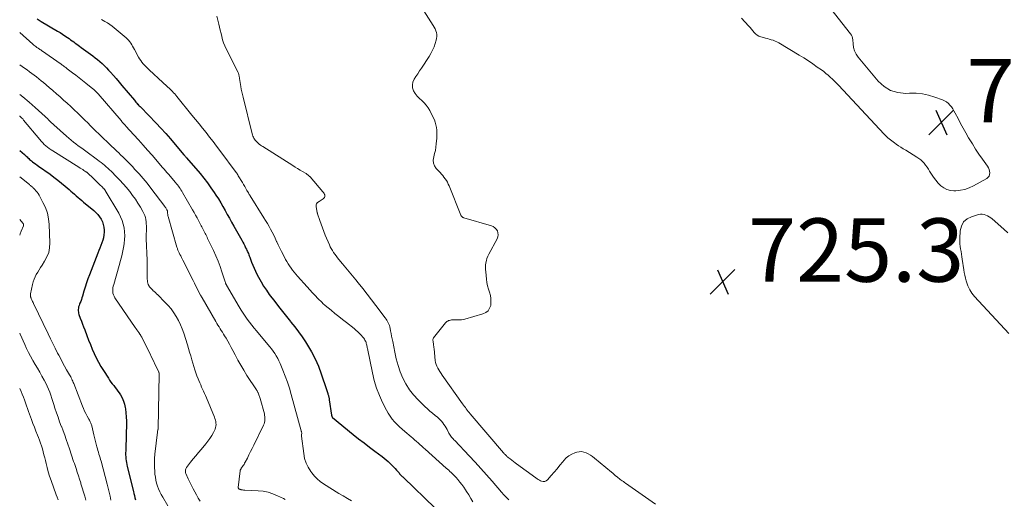
# Model space of a CAD drawing. Units: feet. Extents: x 2060000 to 2064306, y 555000 to 560004.
# Drawn here: x 2060000 to 2060310, y 557121 to 557272 of the extents above; entities that cross this region are included whole.
import ezdxf

# ---------------------------------------------------------------- set-up
doc = ezdxf.new("R2010")
doc.units = ezdxf.units.FT
doc.header["$LTSCALE"] = 100
doc.header["$MEASUREMENT"] = 0
for name, color, linetype, lineweight in [('CONTOUR INDEX', 32, 'Continuous', 25), ('CONTOUR INTERMEDIATE', 40, 'Continuous', 15), ('SPOT ELEVATION', 7, 'Continuous', 15)]:
    doc.layers.add(name, color=color, linetype=linetype, lineweight=lineweight)
doc.styles.add('slant', font='romans.shx', dxfattribs={"oblique": 14.999978})

# ---------------------------------------------------------------- blocks, each defined once
blk = doc.blocks.new('SPOT')
at = {"layer": 'SPOT ELEVATION', "lineweight": 25}
for p, q in [((-3.95, -3.95), (3.86, 3.85)), ((-1.67, 3.81), (1.74, -3.97))]:
    blk.add_line(p, q, dxfattribs=at)

msp = doc.modelspace()

# ---------------------------------------------------------------- linework, layer by layer
at = {"layer": 'CONTOUR INDEX', "flags": 128}
for points, elevation in [([(2060005.56, 557272.46), (2060006.16, 557272.04), (2060006.78, 557271.65), (2060011.91, 557268.62), (2060012.71, 557268.14), (2060013.49, 557267.65), (2060014.26, 557267.15), (2060015.03, 557266.63), (2060015.59, 557266.25), (2060016.07, 557265.91), (2060016.55, 557265.57), (2060017.02, 557265.22), (2060017.5, 557264.87), (2060017.97, 557264.52), (2060018.44, 557264.17), (2060018.91, 557263.83), (2060019.39, 557263.48), (2060022.32, 557261.37), (2060023.09, 557260.8), (2060023.84, 557260.22), (2060024.58, 557259.62), (2060025.31, 557259.01), (2060026.01, 557258.37), (2060026.71, 557257.71), (2060027.37, 557257.04), (2060028.02, 557256.34), (2060028.61, 557255.7), (2060029.53, 557254.66), (2060030.45, 557253.62), (2060031.35, 557252.56), (2060032.24, 557251.5), (2060036.16, 557246.8), (2060036.41, 557246.5), (2060036.66, 557246.2), (2060036.92, 557245.91), (2060037.19, 557245.62), (2060037.28, 557245.52), (2060037.5, 557245.29), (2060037.72, 557245.05), (2060037.94, 557244.81), (2060038.17, 557244.58), (2060042.99, 557239.61), (2060044.55, 557237.96), (2060046.09, 557236.29), (2060047.6, 557234.58), (2060049.07, 557232.86), (2060051.79, 557229.63), (2060051.89, 557229.5), (2060052, 557229.37), (2060052.1, 557229.25), (2060052.21, 557229.12), (2060052.31, 557229), (2060052.42, 557228.87), (2060052.53, 557228.75), (2060052.63, 557228.62), (2060056.86, 557223.68), (2060058.06, 557222.22), (2060059.21, 557220.74), (2060060.31, 557219.21), (2060061.37, 557217.65), (2060061.88, 557216.86), (2060062.64, 557215.66), (2060063.38, 557214.46), (2060064.09, 557213.24), (2060064.78, 557212.01), (2060065.46, 557210.77), (2060066.14, 557209.54), (2060066.83, 557208.3), (2060067.52, 557207.07), (2060070.01, 557202.6), (2060070.33, 557202.03), (2060070.64, 557201.45), (2060070.94, 557200.86), (2060071.24, 557200.27), (2060071.48, 557199.78), (2060071.65, 557199.43), (2060071.81, 557199.09), (2060071.96, 557198.74), (2060072.1, 557198.39), (2060072.24, 557198.04), (2060072.38, 557197.68), (2060072.52, 557197.33), (2060072.65, 557196.97), (2060073.13, 557195.73), (2060073.51, 557194.77), (2060073.92, 557193.81), (2060074.36, 557192.86), (2060074.82, 557191.93), (2060075.32, 557190.93), (2060076.09, 557189.52), (2060076.9, 557188.14), (2060077.78, 557186.81), (2060078.71, 557185.51), (2060080.4, 557183.28), (2060081.63, 557181.67), (2060082.88, 557180.08), (2060084.15, 557178.5), (2060085.43, 557176.93), (2060085.54, 557176.8), (2060086.76, 557175.29), (2060087.93, 557173.75), (2060089.05, 557172.17), (2060090.13, 557170.55), (2060090.77, 557169.55), (2060092.06, 557167.37), (2060093.22, 557165.14), (2060094.21, 557162.83), (2060095.09, 557160.46), (2060096.7, 557155.51), (2060096.8, 557155.19), (2060096.91, 557154.87), (2060097.01, 557154.54), (2060097.12, 557154.22), (2060097.19, 557153.99), (2060097.26, 557153.78), (2060097.32, 557153.57), (2060097.38, 557153.36), (2060097.44, 557153.15), (2060097.5, 557152.94), (2060097.55, 557152.73), (2060097.59, 557152.52), (2060097.62, 557152.3), (2060098.35, 557147.37), (2060098.36, 557147.28), (2060098.38, 557147.18), (2060098.41, 557147.09), (2060098.43, 557147), (2060098.47, 557146.92), (2060098.52, 557146.84), (2060098.58, 557146.77), (2060098.64, 557146.71), (2060105.18, 557141.35), (2060106.87, 557139.99), (2060108.57, 557138.64), (2060110.3, 557137.31), (2060112.03, 557136.01), (2060114.29, 557134.34), (2060114.93, 557133.85), (2060115.55, 557133.34), (2060116.16, 557132.81), (2060116.75, 557132.26), (2060116.85, 557132.16), (2060117.37, 557131.64), (2060117.88, 557131.12), (2060118.37, 557130.59), (2060118.85, 557130.04), (2060119.43, 557129.38), (2060119.62, 557129.16), (2060119.81, 557128.94), (2060120.01, 557128.73), (2060120.21, 557128.52), (2060120.41, 557128.31), (2060120.62, 557128.1), (2060120.82, 557127.9), (2060121.03, 557127.69), (2060130.99, 557118.05)], 740), ([(2060000, 557230.97), (2060001.54, 557229.64), (2060001.81, 557229.39), (2060002.08, 557229.15), (2060002.34, 557228.9), (2060002.59, 557228.64), (2060002.85, 557228.38), (2060003.12, 557228.14), (2060003.39, 557227.9), (2060003.68, 557227.68), (2060004.04, 557227.41), (2060004.51, 557227.05), (2060004.98, 557226.7), (2060005.46, 557226.36), (2060005.94, 557226.01), (2060009.56, 557223.45), (2060010.8, 557222.54), (2060012.02, 557221.61), (2060013.21, 557220.65), (2060014.39, 557219.65), (2060015.55, 557218.64), (2060016.13, 557218.14), (2060016.7, 557217.64), (2060017.28, 557217.13), (2060017.85, 557216.63), (2060018.43, 557216.14), (2060019.01, 557215.64), (2060019.59, 557215.15), (2060020.17, 557214.66), (2060023.33, 557212.02), (2060024, 557211.41), (2060024.62, 557210.75), (2060025.17, 557210.03), (2060025.68, 557209.27), (2060026.07, 557208.46), (2060026.37, 557207.62), (2060026.53, 557206.75), (2060026.6, 557205.85), (2060026.59, 557205.15), (2060026.54, 557204.29), (2060026.42, 557203.43), (2060026.21, 557202.6), (2060025.94, 557201.77), (2060025.62, 557200.96), (2060025.3, 557200.14), (2060024.98, 557199.33), (2060024.65, 557198.51), (2060021.96, 557191.71), (2060021.48, 557190.42), (2060021.02, 557189.13), (2060020.61, 557187.82), (2060020.22, 557186.5), (2060019.82, 557185.01), (2060019.64, 557184.43), (2060019.46, 557183.87), (2060019.24, 557183.31), (2060019.01, 557182.75), (2060018.86, 557182.43), (2060018.71, 557182.04), (2060018.59, 557181.64), (2060018.51, 557181.23), (2060018.46, 557180.81), (2060018.46, 557180.39), (2060018.5, 557179.97), (2060018.58, 557179.57), (2060018.7, 557179.17), (2060019.1, 557178.07), (2060019.45, 557177.13), (2060019.8, 557176.18), (2060020.15, 557175.24), (2060020.5, 557174.3), (2060021.17, 557172.53), (2060021.72, 557171.11), (2060022.29, 557169.69), (2060022.88, 557168.28), (2060023.49, 557166.88), (2060024.15, 557165.5), (2060024.84, 557164.14), (2060025.59, 557162.82), (2060026.38, 557161.51), (2060027.96, 557159.04), (2060028.36, 557158.44), (2060028.77, 557157.86), (2060029.21, 557157.29), (2060029.67, 557156.74), (2060030.13, 557156.18), (2060030.57, 557155.62), (2060030.98, 557155.03), (2060031.37, 557154.43), (2060031.77, 557153.8), (2060032.28, 557152.85), (2060032.71, 557151.87), (2060033.02, 557150.85), (2060033.25, 557149.79), (2060033.32, 557149.39), (2060033.48, 557148.11), (2060033.6, 557146.83), (2060033.65, 557145.54), (2060033.66, 557144.25), (2060033.61, 557141.6), (2060033.59, 557140.48), (2060033.56, 557139.36), (2060033.51, 557138.24), (2060033.47, 557137.12), (2060033.42, 557136.11), (2060033.4, 557135.5), (2060033.41, 557134.88), (2060033.44, 557134.27), (2060033.49, 557133.65), (2060033.56, 557133.04), (2060033.65, 557132.44), (2060033.77, 557131.83), (2060033.91, 557131.23), (2060035.86, 557123.29), (2060036.02, 557122.64), (2060036.18, 557122), (2060036.34, 557121.35), (2060036.5, 557120.71)], 760)]:
    msp.add_lwpolyline(points, dxfattribs=dict(at, elevation=elevation))
at = {"layer": 'CONTOUR INTERMEDIATE', "flags": 128}
for points, elevation in [([(2060125.24, 557278.63), (2060130.41, 557270.42), (2060130.72, 557269.87), (2060130.99, 557269.32), (2060131.2, 557268.74), (2060131.38, 557268.14), (2060131.48, 557267.53), (2060131.51, 557266.92), (2060131.45, 557266.32), (2060131.32, 557265.72), (2060131.02, 557264.71), (2060130.64, 557263.63), (2060130.2, 557262.57), (2060129.67, 557261.56), (2060129.08, 557260.57), (2060126.67, 557256.92), (2060126.09, 557256.05), (2060125.52, 557255.17), (2060124.95, 557254.3), (2060124.38, 557253.42), (2060123.99, 557252.53), (2060123.81, 557251.64), (2060123.91, 557250.74), (2060124.21, 557249.83), (2060124.74, 557248.94), (2060125.33, 557248.12), (2060126.02, 557247.38), (2060126.78, 557246.7), (2060127.53, 557246.01), (2060128.22, 557245.27), (2060128.8, 557244.44), (2060129.32, 557243.56), (2060130.41, 557241.4), (2060130.76, 557240.64), (2060131.05, 557239.86), (2060131.26, 557239.05), (2060131.42, 557238.23), (2060131.51, 557237.4), (2060131.56, 557236.56), (2060131.56, 557235.72), (2060131.51, 557234.89), (2060131.35, 557233.1), (2060131.23, 557232.04), (2060131.06, 557230.99), (2060130.82, 557229.95), (2060130.54, 557228.92), (2060130.41, 557227.94), (2060130.47, 557227), (2060130.82, 557226.13), (2060131.36, 557225.29), (2060132.56, 557223.97), (2060132.98, 557223.5), (2060133.39, 557223.01), (2060133.79, 557222.51), (2060134.17, 557222), (2060134.53, 557221.48), (2060134.86, 557220.94), (2060135.15, 557220.37), (2060135.4, 557219.79), (2060139.1, 557210.55), (2060139.12, 557210.49), (2060139.15, 557210.44), (2060139.18, 557210.38), (2060139.21, 557210.33), (2060139.24, 557210.28), (2060139.28, 557210.23), (2060139.32, 557210.18), (2060139.37, 557210.14), (2060139.55, 557209.97), (2060139.6, 557209.92), (2060139.66, 557209.88), (2060139.72, 557209.84), (2060139.78, 557209.81), (2060139.85, 557209.78), (2060139.91, 557209.76), (2060139.98, 557209.73), (2060140.05, 557209.71), (2060148.72, 557207.19), (2060149.32, 557206.93), (2060149.84, 557206.58), (2060150.26, 557206.11), (2060150.61, 557205.56), (2060150.79, 557204.93), (2060150.86, 557204.31), (2060150.75, 557203.7), (2060150.53, 557203.09), (2060147.91, 557198.21), (2060147.6, 557197.56), (2060147.34, 557196.9), (2060147.15, 557196.21), (2060147, 557195.51), (2060146.92, 557194.8), (2060146.87, 557194.09), (2060146.88, 557193.37), (2060146.93, 557192.66), (2060147.19, 557190.3), (2060147.34, 557189.26), (2060147.54, 557188.23), (2060147.81, 557187.21), (2060148.14, 557186.21), (2060148.41, 557185.2), (2060148.59, 557184.19), (2060148.61, 557183.16), (2060148.52, 557182.13), (2060148.51, 557182.07), (2060148.19, 557181.14), (2060147.7, 557180.36), (2060146.97, 557179.78), (2060146.08, 557179.35), (2060140.32, 557177.76), (2060139.8, 557177.64), (2060139.28, 557177.55), (2060138.75, 557177.49), (2060138.22, 557177.47), (2060137.8, 557177.46), (2060137.48, 557177.46), (2060137.15, 557177.46), (2060136.83, 557177.46), (2060136.51, 557177.46), (2060136.18, 557177.45), (2060135.87, 557177.41), (2060135.57, 557177.34), (2060135.26, 557177.24), (2060134.98, 557177.11), (2060134.72, 557176.95), (2060134.49, 557176.75), (2060134.27, 557176.52), (2060130.48, 557171.78), (2060130.39, 557171.63), (2060130.33, 557171.48), (2060130.3, 557171.32), (2060130.3, 557171.15), (2060130.32, 557170.97), (2060130.34, 557170.79), (2060130.36, 557170.61), (2060130.38, 557170.44), (2060130.45, 557169.96), (2060130.51, 557169.55), (2060130.56, 557169.13), (2060130.61, 557168.72), (2060130.66, 557168.3), (2060131.05, 557164.68), (2060131.16, 557164.05), (2060131.33, 557163.43), (2060131.56, 557162.83), (2060131.85, 557162.26), (2060132.19, 557161.7), (2060132.53, 557161.14), (2060132.89, 557160.6), (2060133.26, 557160.06), (2060139.66, 557150.98), (2060139.95, 557150.58), (2060140.23, 557150.18), (2060140.52, 557149.78), (2060140.81, 557149.38), (2060141.1, 557148.99), (2060141.4, 557148.6), (2060141.71, 557148.21), (2060142.02, 557147.84), (2060152.55, 557135.53), (2060152.73, 557135.33), (2060152.9, 557135.14), (2060153.08, 557134.95), (2060153.26, 557134.76), (2060153.45, 557134.57), (2060153.64, 557134.4), (2060153.84, 557134.22), (2060154.04, 557134.06), (2060154.64, 557133.58), (2060155.15, 557133.18), (2060155.66, 557132.79), (2060156.18, 557132.4), (2060156.7, 557132.02), (2060162.77, 557127.6), (2060163.13, 557127.36), (2060163.49, 557127.13), (2060163.87, 557126.92), (2060164.26, 557126.73), (2060164.57, 557126.58), (2060165.09, 557126.46), (2060165.58, 557126.46), (2060166.03, 557126.66), (2060166.45, 557126.98), (2060167.62, 557128.35), (2060168.53, 557129.43), (2060169.43, 557130.5), (2060170.32, 557131.59), (2060171.21, 557132.68), (2060171.58, 557133.15), (2060172.33, 557133.93), (2060173.15, 557134.61), (2060174.08, 557135.12), (2060175.07, 557135.54), (2060175.69, 557135.74), (2060176.43, 557135.88), (2060177.16, 557135.91), (2060177.88, 557135.78), (2060178.59, 557135.54), (2060179.28, 557135.19), (2060179.95, 557134.8), (2060180.59, 557134.36), (2060181.21, 557133.88), (2060186.58, 557129.41), (2060186.98, 557129.08), (2060187.39, 557128.74), (2060187.79, 557128.4), (2060188.19, 557128.07), (2060188.35, 557127.93), (2060188.68, 557127.66), (2060189, 557127.4), (2060189.34, 557127.15), (2060189.67, 557126.9), (2060190.01, 557126.66), (2060190.35, 557126.42), (2060190.69, 557126.18), (2060191.04, 557125.93), (2060200.43, 557119.31)], 728), ([(2060227.6, 557272.69), (2060228.67, 557271.56), (2060229.87, 557270.24), (2060230.31, 557269.75), (2060230.75, 557269.25), (2060231.17, 557268.74), (2060231.58, 557268.23), (2060232.03, 557267.76), (2060232.52, 557267.37), (2060233.07, 557267.07), (2060233.67, 557266.83), (2060234.52, 557266.59), (2060235.14, 557266.42), (2060235.75, 557266.25), (2060236.37, 557266.08), (2060236.99, 557265.91), (2060237.6, 557265.72), (2060238.2, 557265.5), (2060238.77, 557265.23), (2060239.33, 557264.92), (2060245.8, 557261.04), (2060247.25, 557260.15), (2060248.68, 557259.23), (2060250.1, 557258.28), (2060251.49, 557257.3), (2060252.81, 557256.36), (2060253.53, 557255.83), (2060254.23, 557255.27), (2060254.92, 557254.69), (2060255.59, 557254.1), (2060256.24, 557253.48), (2060256.89, 557252.86), (2060257.52, 557252.22), (2060258.14, 557251.57), (2060272.63, 557236.08), (2060272.99, 557235.71), (2060273.37, 557235.34), (2060273.75, 557234.99), (2060274.14, 557234.65), (2060274.54, 557234.32), (2060274.95, 557234), (2060275.37, 557233.69), (2060275.79, 557233.39), (2060276.4, 557232.96), (2060277.13, 557232.45), (2060277.87, 557231.96), (2060278.62, 557231.48), (2060279.38, 557231.01), (2060282.93, 557228.85), (2060283.55, 557228.43), (2060284.13, 557227.97), (2060284.67, 557227.45), (2060285.18, 557226.9), (2060285.64, 557226.31), (2060286.09, 557225.7), (2060286.51, 557225.08), (2060286.92, 557224.44), (2060287.5, 557223.47), (2060288.16, 557222.49), (2060288.86, 557221.54), (2060289.64, 557220.65), (2060290.48, 557219.81), (2060291.4, 557219.13), (2060292.39, 557218.62), (2060293.46, 557218.34), (2060294.6, 557218.23), (2060295.18, 557218.24), (2060296.63, 557218.38), (2060298.04, 557218.65), (2060299.4, 557219.13), (2060300.72, 557219.75), (2060304.91, 557222.11), (2060305.32, 557222.45), (2060305.64, 557222.84), (2060305.81, 557223.32), (2060305.87, 557223.85), (2060305.8, 557224.41), (2060305.66, 557224.96), (2060305.43, 557225.47), (2060305.14, 557225.96), (2060303.55, 557228.21), (2060302.46, 557229.79), (2060301.4, 557231.38), (2060300.39, 557233.01), (2060299.4, 557234.65), (2060299.21, 557234.98), (2060298.35, 557236.48), (2060297.5, 557237.99), (2060296.68, 557239.51), (2060295.87, 557241.04), (2060294.97, 557242.76), (2060294.6, 557243.42), (2060294.21, 557244.07), (2060293.78, 557244.69), (2060293.33, 557245.29), (2060292.82, 557245.83), (2060292.27, 557246.3), (2060291.64, 557246.67), (2060290.96, 557246.97), (2060288.54, 557247.83), (2060286.6, 557248.39), (2060284.64, 557248.8), (2060282.64, 557248.99), (2060280.62, 557249.02), (2060279.39, 557248.97), (2060276.9, 557249.23), (2060274.58, 557249.89), (2060272.54, 557251.17), (2060270.68, 557252.85), (2060264.37, 557260.42), (2060263.73, 557261.37), (2060263.23, 557262.37), (2060262.93, 557263.45), (2060262.77, 557264.58), (2060262.72, 557265.87), (2060262.65, 557266.38), (2060262.52, 557266.88), (2060262.3, 557267.33), (2060262.02, 557267.77), (2060255.79, 557275.68)], 724), ([(2060025.83, 557272.29), (2060026.34, 557272.01), (2060026.89, 557271.69), (2060027.66, 557271.22), (2060028.41, 557270.73), (2060029.13, 557270.2), (2060029.83, 557269.64), (2060033.56, 557266.51), (2060033.97, 557266.13), (2060034.35, 557265.72), (2060034.7, 557265.28), (2060035.02, 557264.81), (2060035.31, 557264.33), (2060035.59, 557263.84), (2060035.87, 557263.35), (2060036.15, 557262.85), (2060037.47, 557260.41), (2060037.8, 557259.85), (2060038.15, 557259.31), (2060038.55, 557258.79), (2060038.96, 557258.3), (2060039.41, 557257.82), (2060039.86, 557257.35), (2060040.32, 557256.89), (2060040.8, 557256.44), (2060045.17, 557252.39), (2060045.56, 557252.03), (2060045.94, 557251.68), (2060046.33, 557251.33), (2060046.71, 557250.98), (2060046.74, 557250.95), (2060047.11, 557250.61), (2060047.48, 557250.26), (2060047.84, 557249.91), (2060048.19, 557249.55), (2060048.54, 557249.18), (2060048.88, 557248.8), (2060049.21, 557248.42), (2060049.53, 557248.03), (2060054.31, 557242.15), (2060055.43, 557240.76), (2060056.55, 557239.37), (2060057.66, 557237.98), (2060058.77, 557236.58), (2060059.87, 557235.18), (2060060.96, 557233.77), (2060062.04, 557232.35), (2060063.11, 557230.93), (2060068.25, 557224.04), (2060068.43, 557223.79), (2060068.61, 557223.53), (2060068.78, 557223.27), (2060068.94, 557223), (2060070.23, 557220.8), (2060070.6, 557220.18), (2060070.96, 557219.56), (2060071.32, 557218.93), (2060071.67, 557218.31), (2060072.11, 557217.54), (2060072.25, 557217.3), (2060072.39, 557217.06), (2060072.53, 557216.82), (2060072.68, 557216.59), (2060076.99, 557209.72), (2060077.55, 557208.82), (2060078.09, 557207.91), (2060078.62, 557206.99), (2060079.13, 557206.07), (2060079.63, 557205.13), (2060080.11, 557204.19), (2060080.57, 557203.23), (2060081.02, 557202.27), (2060081.07, 557202.15), (2060081.54, 557201.13), (2060082.03, 557200.11), (2060082.53, 557199.1), (2060083.04, 557198.1), (2060083.85, 557196.57), (2060084.24, 557195.86), (2060084.66, 557195.16), (2060085.11, 557194.49), (2060085.58, 557193.83), (2060086.07, 557193.19), (2060086.57, 557192.55), (2060087.09, 557191.93), (2060087.62, 557191.31), (2060090.63, 557187.89), (2060091.47, 557186.96), (2060092.32, 557186.04), (2060093.18, 557185.14), (2060094.06, 557184.24), (2060095.38, 557182.92), (2060095.61, 557182.7), (2060095.84, 557182.48), (2060096.07, 557182.27), (2060096.31, 557182.07), (2060098.21, 557180.5), (2060099.41, 557179.52), (2060100.61, 557178.55), (2060101.82, 557177.59), (2060103.03, 557176.63), (2060105.42, 557174.75), (2060106.02, 557174.25), (2060106.6, 557173.74), (2060107.16, 557173.19), (2060107.69, 557172.63), (2060108.24, 557172.02), (2060108.47, 557171.74), (2060108.68, 557171.43), (2060108.87, 557171.11), (2060109.03, 557170.78), (2060109.11, 557170.61), (2060109.21, 557170.35), (2060109.3, 557170.08), (2060109.37, 557169.81), (2060109.43, 557169.53), (2060109.48, 557169.26), (2060109.53, 557168.98), (2060109.59, 557168.7), (2060109.64, 557168.42), (2060111.2, 557160.73), (2060111.79, 557158.32), (2060112.5, 557155.96), (2060113.41, 557153.66), (2060114.44, 557151.41), (2060115.67, 557148.97), (2060116.22, 557148), (2060116.82, 557147.05), (2060117.5, 557146.16), (2060118.22, 557145.31), (2060119.01, 557144.5), (2060119.81, 557143.71), (2060120.64, 557142.95), (2060121.49, 557142.21), (2060123.41, 557140.6), (2060123.98, 557140.12), (2060124.54, 557139.63), (2060125.1, 557139.14), (2060125.65, 557138.64), (2060126.2, 557138.14), (2060126.75, 557137.64), (2060127.3, 557137.14), (2060127.86, 557136.64), (2060134.48, 557130.72), (2060134.88, 557130.36), (2060135.28, 557130), (2060135.68, 557129.63), (2060136.08, 557129.27), (2060136.47, 557128.9), (2060136.86, 557128.52), (2060137.23, 557128.13), (2060137.59, 557127.74), (2060138.19, 557127.05), (2060138.83, 557126.28), (2060139.45, 557125.5), (2060140.03, 557124.69), (2060140.58, 557123.86), (2060140.9, 557123.36), (2060141.58, 557122.26), (2060142.26, 557121.15), (2060142.92, 557120.03)], 736), ([(2060062.15, 557273.3), (2060062.75, 557270.87), (2060063, 557269.88), (2060063.24, 557268.88), (2060063.48, 557267.89), (2060063.72, 557266.9), (2060063.99, 557265.91), (2060064.31, 557264.95), (2060064.69, 557264), (2060065.11, 557263.07), (2060068.75, 557255.8), (2060068.86, 557255.55), (2060068.97, 557255.3), (2060069.05, 557255.03), (2060069.13, 557254.77), (2060069.19, 557254.5), (2060069.25, 557254.22), (2060069.3, 557253.95), (2060069.35, 557253.68), (2060069.73, 557251.14), (2060069.87, 557250.28), (2060070.03, 557249.43), (2060070.22, 557248.58), (2060070.42, 557247.73), (2060073.34, 557236.21), (2060073.44, 557235.85), (2060073.56, 557235.49), (2060073.71, 557235.15), (2060073.87, 557234.81), (2060074.07, 557234.49), (2060074.28, 557234.19), (2060074.52, 557233.9), (2060074.78, 557233.64), (2060075.18, 557233.27), (2060075.52, 557232.97), (2060075.88, 557232.68), (2060076.25, 557232.41), (2060076.63, 557232.16), (2060086.13, 557226.16), (2060086.88, 557225.69), (2060087.64, 557225.22), (2060088.4, 557224.76), (2060089.17, 557224.31), (2060090.3, 557223.64), (2060090.5, 557223.52), (2060090.69, 557223.39), (2060090.88, 557223.24), (2060091.06, 557223.09), (2060091.23, 557222.95), (2060091.32, 557222.86), (2060091.41, 557222.78), (2060091.5, 557222.69), (2060091.58, 557222.59), (2060095.6, 557217.89), (2060095.69, 557217.78), (2060095.78, 557217.67), (2060095.86, 557217.56), (2060095.95, 557217.44), (2060096.02, 557217.33), (2060096.08, 557217.2), (2060096.13, 557217.07), (2060096.17, 557216.94), (2060096.21, 557216.75), (2060096.22, 557216.53), (2060096.19, 557216.32), (2060096.1, 557216.13), (2060095.96, 557215.96), (2060095.72, 557215.73), (2060095.41, 557215.47), (2060095.09, 557215.23), (2060094.75, 557215.02), (2060094.39, 557214.84), (2060094.2, 557214.74), (2060093.84, 557214.47), (2060093.58, 557214.15), (2060093.47, 557213.75), (2060093.46, 557213.3), (2060093.82, 557211.32), (2060093.84, 557211.23), (2060093.86, 557211.13), (2060093.89, 557211.03), (2060093.92, 557210.93), (2060094.62, 557208.81), (2060095.02, 557207.66), (2060095.43, 557206.52), (2060095.88, 557205.38), (2060096.34, 557204.26), (2060097.65, 557201.21), (2060097.93, 557200.59), (2060098.24, 557199.97), (2060098.59, 557199.38), (2060098.95, 557198.8), (2060099.34, 557198.23), (2060099.74, 557197.67), (2060100.16, 557197.12), (2060100.59, 557196.59), (2060101.79, 557195.15), (2060102.83, 557193.89), (2060103.87, 557192.64), (2060104.9, 557191.39), (2060105.94, 557190.13), (2060106.74, 557189.16), (2060108.16, 557187.41), (2060109.56, 557185.64), (2060110.94, 557183.86), (2060112.31, 557182.06), (2060115.26, 557178.13), (2060115.52, 557177.75), (2060115.78, 557177.37), (2060116.01, 557176.96), (2060116.23, 557176.56), (2060116.42, 557176.13), (2060116.59, 557175.7), (2060116.71, 557175.26), (2060116.82, 557174.81), (2060116.96, 557174.02), (2060117.12, 557173.17), (2060117.28, 557172.33), (2060117.45, 557171.48), (2060117.61, 557170.63), (2060118.27, 557167.25), (2060118.75, 557165.18), (2060119.32, 557163.13), (2060120.02, 557161.12), (2060120.81, 557159.13), (2060121.77, 557157.25), (2060122.87, 557155.45), (2060124.17, 557153.8), (2060125.6, 557152.24), (2060127.79, 557150.12), (2060128.57, 557149.39), (2060129.36, 557148.68), (2060130.18, 557148), (2060131.01, 557147.33), (2060131.7, 557146.79), (2060132.17, 557146.39), (2060132.63, 557145.95), (2060133.04, 557145.49), (2060133.43, 557145), (2060133.79, 557144.48), (2060134.13, 557143.95), (2060134.45, 557143.41), (2060134.76, 557142.87), (2060135.35, 557141.76), (2060135.54, 557141.43), (2060135.74, 557141.12), (2060135.95, 557140.81), (2060136.18, 557140.51), (2060136.41, 557140.23), (2060136.66, 557139.94), (2060136.91, 557139.66), (2060137.16, 557139.39), (2060141.76, 557134.54), (2060143.61, 557132.57), (2060145.43, 557130.59), (2060147.22, 557128.57), (2060149, 557126.54), (2060151.96, 557123.1), (2060152.68, 557122.29), (2060153.43, 557121.5), (2060154.2, 557120.73)], 732), ([(2060000, 557268.19), (2060004.19, 557264.48), (2060004.49, 557264.22), (2060004.8, 557263.96), (2060005.12, 557263.72), (2060005.45, 557263.48), (2060005.85, 557263.2), (2060005.98, 557263.11), (2060006.11, 557263.02), (2060006.24, 557262.93), (2060006.38, 557262.84), (2060006.51, 557262.76), (2060006.64, 557262.67), (2060006.77, 557262.58), (2060006.9, 557262.49), (2060013.05, 557258.19), (2060013.3, 557258.01), (2060013.55, 557257.84), (2060013.79, 557257.66), (2060014.04, 557257.48), (2060014.29, 557257.3), (2060014.53, 557257.12), (2060014.77, 557256.93), (2060015.02, 557256.75), (2060016.65, 557255.5), (2060017.7, 557254.68), (2060018.76, 557253.86), (2060019.8, 557253.03), (2060020.85, 557252.21), (2060023.05, 557250.45), (2060023.27, 557250.26), (2060023.49, 557250.08), (2060023.7, 557249.88), (2060023.91, 557249.68), (2060024.12, 557249.48), (2060024.32, 557249.27), (2060024.51, 557249.05), (2060024.7, 557248.84), (2060031.97, 557240.37), (2060032.16, 557240.14), (2060032.35, 557239.92), (2060032.54, 557239.71), (2060032.74, 557239.49), (2060032.93, 557239.27), (2060033.13, 557239.05), (2060033.32, 557238.84), (2060033.52, 557238.62), (2060036.02, 557235.86), (2060037.46, 557234.26), (2060038.89, 557232.66), (2060040.32, 557231.05), (2060041.74, 557229.43), (2060045.07, 557225.61), (2060045.53, 557225.09), (2060045.98, 557224.56), (2060046.43, 557224.03), (2060046.88, 557223.5), (2060049.16, 557220.8), (2060049.45, 557220.43), (2060049.75, 557220.07), (2060050.03, 557219.7), (2060050.31, 557219.32), (2060050.57, 557218.93), (2060050.83, 557218.54), (2060051.08, 557218.15), (2060051.32, 557217.74), (2060054.52, 557212.2), (2060054.99, 557211.38), (2060055.46, 557210.55), (2060055.91, 557209.71), (2060056.37, 557208.88), (2060056.84, 557207.99), (2060057.05, 557207.6), (2060057.26, 557207.2), (2060057.46, 557206.8), (2060057.66, 557206.4), (2060057.86, 557205.99), (2060058.06, 557205.59), (2060058.26, 557205.19), (2060058.47, 557204.79), (2060058.67, 557204.39), (2060058.87, 557203.98), (2060059.07, 557203.58), (2060059.27, 557203.17), (2060061.09, 557199.35), (2060061.84, 557197.7), (2060062.54, 557196.03), (2060063.18, 557194.34), (2060063.77, 557192.63), (2060064.8, 557189.44), (2060064.85, 557189.31), (2060064.89, 557189.18), (2060064.94, 557189.05), (2060064.99, 557188.92), (2060065.04, 557188.79), (2060065.1, 557188.66), (2060065.16, 557188.54), (2060065.23, 557188.42), (2060069.2, 557181.58), (2060069.8, 557180.58), (2060070.43, 557179.59), (2060071.08, 557178.63), (2060071.76, 557177.68), (2060072.47, 557176.74), (2060073.18, 557175.82), (2060073.92, 557174.9), (2060074.66, 557174), (2060078.29, 557169.69), (2060078.86, 557169), (2060079.4, 557168.3), (2060079.93, 557167.58), (2060080.43, 557166.85), (2060080.91, 557166.09), (2060081.35, 557165.32), (2060081.75, 557164.53), (2060082.12, 557163.72), (2060083.01, 557161.63), (2060083.76, 557159.75), (2060084.46, 557157.85), (2060085.08, 557155.93), (2060085.65, 557153.98), (2060088.74, 557142.47), (2060088.78, 557142.35), (2060088.81, 557142.23), (2060088.84, 557142.11), (2060088.87, 557142), (2060088.92, 557141.8), (2060088.92, 557141.78), (2060088.92, 557141.76), (2060088.92, 557141.74), (2060088.93, 557141.73), (2060088.93, 557141.66), (2060088.93, 557141.64), (2060088.93, 557141.62), (2060088.93, 557141.61), (2060088.93, 557141.59), (2060088.9, 557141.34), (2060088.89, 557141.2), (2060088.88, 557141.06), (2060088.89, 557140.92), (2060088.9, 557140.78), (2060089.55, 557135.28), (2060089.85, 557133.77), (2060090.3, 557132.31), (2060090.97, 557130.95), (2060091.78, 557129.64), (2060092.12, 557129.17), (2060092.93, 557128.2), (2060093.8, 557127.29), (2060094.77, 557126.49), (2060095.8, 557125.76), (2060100.67, 557122.7), (2060101.98, 557121.9), (2060103.32, 557121.14), (2060104.67, 557120.41)], 744), ([(2060000, 557257.99), (2060001.56, 557256.91), (2060002.32, 557256.37), (2060003.09, 557255.82), (2060003.84, 557255.27), (2060004.59, 557254.72), (2060005.34, 557254.15), (2060006.07, 557253.57), (2060006.8, 557252.98), (2060007.51, 557252.38), (2060009.27, 557250.86), (2060010.42, 557249.86), (2060011.57, 557248.87), (2060012.72, 557247.87), (2060013.86, 557246.86), (2060014.99, 557245.85), (2060016.11, 557244.83), (2060017.22, 557243.78), (2060018.31, 557242.73), (2060018.83, 557242.22), (2060019.71, 557241.36), (2060020.58, 557240.49), (2060021.45, 557239.63), (2060022.31, 557238.75), (2060023.18, 557237.88), (2060024.05, 557237.02), (2060024.93, 557236.17), (2060025.82, 557235.32), (2060028.19, 557233.08), (2060028.97, 557232.33), (2060029.76, 557231.58), (2060030.55, 557230.84), (2060031.33, 557230.09), (2060031.72, 557229.71), (2060032.7, 557228.77), (2060033.66, 557227.81), (2060034.61, 557226.84), (2060035.54, 557225.86), (2060036.35, 557225), (2060037.65, 557223.56), (2060038.93, 557222.09), (2060040.16, 557220.59), (2060041.36, 557219.06), (2060045.78, 557213.26), (2060045.92, 557213.06), (2060046.06, 557212.86), (2060046.19, 557212.65), (2060046.31, 557212.44), (2060046.44, 557212.21), (2060046.49, 557212.11), (2060046.53, 557212.01), (2060046.56, 557211.9), (2060046.59, 557211.79), (2060046.6, 557211.68), (2060046.62, 557211.57), (2060046.63, 557211.46), (2060046.64, 557211.34), (2060046.65, 557211.09), (2060046.68, 557210.85), (2060046.71, 557210.61), (2060046.76, 557210.37), (2060046.82, 557210.14), (2060049.58, 557200.44), (2060049.65, 557200.21), (2060049.72, 557199.98), (2060049.79, 557199.76), (2060049.87, 557199.53), (2060049.95, 557199.3), (2060050.04, 557199.08), (2060050.14, 557198.87), (2060050.25, 557198.65), (2060050.51, 557198.15), (2060050.76, 557197.69), (2060051, 557197.22), (2060051.24, 557196.76), (2060051.47, 557196.29), (2060053.75, 557191.82), (2060054.21, 557190.89), (2060054.67, 557189.96), (2060055.13, 557189.03), (2060055.58, 557188.09), (2060056.04, 557187.16), (2060056.51, 557186.24), (2060057.01, 557185.33), (2060057.52, 557184.42), (2060061.82, 557176.96), (2060062.16, 557176.39), (2060062.5, 557175.82), (2060062.85, 557175.26), (2060063.21, 557174.7), (2060063.57, 557174.14), (2060063.92, 557173.57), (2060064.27, 557173.01), (2060064.61, 557172.44), (2060065.06, 557171.68), (2060065.61, 557170.73), (2060066.15, 557169.77), (2060066.68, 557168.8), (2060067.19, 557167.82), (2060067.9, 557166.45), (2060068.79, 557164.8), (2060069.71, 557163.16), (2060070.67, 557161.56), (2060071.67, 557159.97), (2060074.67, 557155.36), (2060074.76, 557155.21), (2060074.86, 557155.06), (2060074.95, 557154.9), (2060075.03, 557154.75), (2060075.12, 557154.59), (2060075.19, 557154.43), (2060075.26, 557154.27), (2060075.33, 557154.1), (2060075.42, 557153.84), (2060075.53, 557153.55), (2060075.63, 557153.25), (2060075.72, 557152.95), (2060075.81, 557152.65), (2060077.14, 557147.81), (2060077.24, 557147.37), (2060077.31, 557146.92), (2060077.33, 557146.47), (2060077.33, 557146.02), (2060077.27, 557145.58), (2060077.19, 557145.14), (2060077.05, 557144.71), (2060076.88, 557144.29), (2060073.81, 557137.93), (2060073.31, 557136.91), (2060072.81, 557135.9), (2060072.3, 557134.89), (2060071.79, 557133.88), (2060071.13, 557132.6), (2060070.93, 557132.24), (2060070.73, 557131.88), (2060070.5, 557131.54), (2060070.27, 557131.19), (2060069.95, 557130.74), (2060069.87, 557130.63), (2060069.8, 557130.52), (2060069.74, 557130.4), (2060069.67, 557130.29), (2060069.62, 557130.17), (2060069.57, 557130.05), (2060069.54, 557129.92), (2060069.52, 557129.79), (2060068.94, 557124.54), (2060068.94, 557124.47), (2060068.95, 557124.41), (2060068.97, 557124.34), (2060069, 557124.28), (2060069.04, 557124.22), (2060069.09, 557124.18), (2060069.15, 557124.14), (2060069.21, 557124.1), (2060069.32, 557124.05), (2060069.45, 557124), (2060069.57, 557123.96), (2060069.7, 557123.92), (2060069.83, 557123.89), (2060070.05, 557123.84), (2060070.29, 557123.8), (2060070.54, 557123.76), (2060070.78, 557123.74), (2060071.03, 557123.72), (2060075.15, 557123.55), (2060076.75, 557123.38), (2060078.31, 557123.09), (2060079.83, 557122.6), (2060081.31, 557121.98), (2060083.14, 557121.08), (2060083.68, 557120.8)], 748), ([(2060000, 557248.58), (2060000.94, 557247.87), (2060002.94, 557246.22), (2060004.9, 557244.52), (2060008.03, 557241.65), (2060008.38, 557241.33), (2060008.73, 557241), (2060009.07, 557240.66), (2060009.4, 557240.32), (2060009.74, 557239.99), (2060010.08, 557239.65), (2060010.43, 557239.32), (2060010.78, 557239), (2060014.72, 557235.45), (2060015.45, 557234.82), (2060016.18, 557234.2), (2060016.94, 557233.61), (2060017.7, 557233.03), (2060018.48, 557232.46), (2060019.25, 557231.89), (2060020.03, 557231.32), (2060020.81, 557230.75), (2060024.51, 557228.05), (2060025.08, 557227.63), (2060025.64, 557227.2), (2060026.19, 557226.76), (2060026.73, 557226.31), (2060027.27, 557225.84), (2060027.79, 557225.37), (2060028.31, 557224.89), (2060028.81, 557224.39), (2060030.52, 557222.66), (2060031.6, 557221.55), (2060032.64, 557220.41), (2060033.65, 557219.25), (2060034.64, 557218.06), (2060034.71, 557217.97), (2060035.62, 557216.79), (2060036.48, 557215.59), (2060037.29, 557214.34), (2060038.06, 557213.07), (2060038.87, 557211.68), (2060039.17, 557211.07), (2060039.43, 557210.45), (2060039.62, 557209.81), (2060039.77, 557209.15), (2060039.86, 557208.48), (2060039.93, 557207.81), (2060039.96, 557207.13), (2060039.97, 557206.45), (2060039.93, 557203.67), (2060039.93, 557202.53), (2060039.95, 557201.4), (2060040, 557200.26), (2060040.07, 557199.13), (2060040.14, 557197.99), (2060040.19, 557196.86), (2060040.22, 557195.72), (2060040.22, 557194.59), (2060040.2, 557191.64), (2060040.2, 557191.21), (2060040.21, 557190.78), (2060040.23, 557190.34), (2060040.25, 557189.91), (2060040.3, 557189.49), (2060040.4, 557189.08), (2060040.55, 557188.68), (2060040.74, 557188.3), (2060040.77, 557188.25), (2060041.03, 557187.86), (2060041.31, 557187.5), (2060041.62, 557187.16), (2060041.95, 557186.84), (2060042.03, 557186.78), (2060042.41, 557186.44), (2060042.79, 557186.1), (2060043.16, 557185.75), (2060043.52, 557185.39), (2060045.79, 557183.1), (2060046.78, 557182.03), (2060047.71, 557180.92), (2060048.56, 557179.75), (2060049.36, 557178.53), (2060050.07, 557177.26), (2060050.71, 557175.96), (2060051.26, 557174.62), (2060051.74, 557173.24), (2060052.87, 557169.59), (2060053.22, 557168.43), (2060053.58, 557167.26), (2060053.93, 557166.09), (2060054.27, 557164.92), (2060054.9, 557162.75), (2060055.21, 557161.76), (2060055.53, 557160.79), (2060055.89, 557159.82), (2060056.27, 557158.86), (2060056.49, 557158.33), (2060056.77, 557157.64), (2060057.07, 557156.96), (2060057.37, 557156.29), (2060057.69, 557155.61), (2060058, 557154.94), (2060058.31, 557154.26), (2060058.6, 557153.58), (2060058.89, 557152.9), (2060061.38, 557146.79), (2060061.55, 557146.33), (2060061.69, 557145.86), (2060061.8, 557145.38), (2060061.89, 557144.9), (2060061.91, 557144.41), (2060061.88, 557143.94), (2060061.77, 557143.48), (2060061.59, 557143.03), (2060061.07, 557141.95), (2060060.56, 557140.99), (2060060, 557140.07), (2060059.36, 557139.19), (2060058.68, 557138.34), (2060057.18, 557136.61), (2060056.33, 557135.61), (2060055.5, 557134.6), (2060054.68, 557133.58), (2060053.88, 557132.54), (2060052.6, 557130.86), (2060052.46, 557130.65), (2060052.36, 557130.43), (2060052.29, 557130.19), (2060052.25, 557129.95), (2060052.25, 557129.7), (2060052.27, 557129.46), (2060052.33, 557129.22), (2060052.41, 557128.98), (2060053.15, 557127.33), (2060053.63, 557126.28), (2060054.13, 557125.23), (2060054.65, 557124.2), (2060055.19, 557123.17), (2060055.7, 557122.23), (2060056.3, 557121.23), (2060056.94, 557120.27)], 752), ([(2060000, 557241.88), (2060000.09, 557241.8), (2060000.39, 557241.5), (2060000.67, 557241.2), (2060000.95, 557240.89), (2060001.23, 557240.57), (2060006.35, 557234.39), (2060006.8, 557233.87), (2060007.27, 557233.37), (2060007.76, 557232.89), (2060008.27, 557232.42), (2060008.8, 557231.98), (2060009.34, 557231.56), (2060009.9, 557231.16), (2060010.48, 557230.79), (2060018.67, 557225.67), (2060019.07, 557225.42), (2060019.47, 557225.16), (2060019.87, 557224.91), (2060020.27, 557224.65), (2060020.89, 557224.26), (2060020.98, 557224.2), (2060021.07, 557224.14), (2060021.15, 557224.07), (2060021.24, 557224), (2060021.32, 557223.93), (2060021.41, 557223.86), (2060021.49, 557223.79), (2060021.57, 557223.72), (2060023.06, 557222.3), (2060023.6, 557221.79), (2060024.14, 557221.27), (2060024.67, 557220.75), (2060025.2, 557220.23), (2060026.08, 557219.36), (2060026.17, 557219.27), (2060026.26, 557219.19), (2060026.34, 557219.1), (2060026.43, 557219.01), (2060026.45, 557218.99), (2060026.52, 557218.91), (2060026.6, 557218.83), (2060026.67, 557218.75), (2060026.74, 557218.66), (2060026.81, 557218.58), (2060026.87, 557218.49), (2060026.93, 557218.4), (2060026.99, 557218.31), (2060031.26, 557211.12), (2060031.83, 557210.02), (2060032.31, 557208.89), (2060032.67, 557207.72), (2060032.94, 557206.51), (2060033.08, 557205.28), (2060033.14, 557204.05), (2060033.08, 557202.81), (2060032.94, 557201.58), (2060032.83, 557200.89), (2060032.54, 557199.31), (2060032.22, 557197.75), (2060031.83, 557196.2), (2060031.41, 557194.65), (2060029.66, 557188.7), (2060029.52, 557188.16), (2060029.42, 557187.61), (2060029.37, 557187.06), (2060029.36, 557186.5), (2060029.42, 557185.95), (2060029.53, 557185.43), (2060029.74, 557184.93), (2060030.01, 557184.45), (2060036.43, 557175.09), (2060036.7, 557174.7), (2060036.97, 557174.31), (2060037.25, 557173.92), (2060037.52, 557173.53), (2060037.92, 557172.97), (2060038, 557172.86), (2060038.07, 557172.74), (2060038.14, 557172.63), (2060038.21, 557172.51), (2060038.28, 557172.39), (2060038.35, 557172.27), (2060038.41, 557172.15), (2060038.47, 557172.03), (2060040.41, 557168.14), (2060041.01, 557166.94), (2060041.59, 557165.74), (2060042.18, 557164.53), (2060042.75, 557163.33), (2060043.83, 557161.07), (2060043.86, 557160.99), (2060043.89, 557160.91), (2060043.92, 557160.82), (2060043.94, 557160.74), (2060043.96, 557160.65), (2060043.97, 557160.57), (2060043.98, 557160.48), (2060043.98, 557160.39), (2060043.63, 557143.21), (2060043.63, 557143.14), (2060043.63, 557143.06), (2060043.62, 557142.99), (2060043.62, 557142.92), (2060043.61, 557142.85), (2060043.6, 557142.77), (2060043.59, 557142.7), (2060043.57, 557142.63), (2060043.49, 557142.35), (2060043.49, 557142.33), (2060043.48, 557142.31), (2060043.47, 557142.29), (2060043.47, 557142.26), (2060043.44, 557142.17), (2060043.44, 557142.15), (2060043.43, 557142.13), (2060043.43, 557142.11), (2060043.43, 557142.09), (2060042.64, 557135.06), (2060042.52, 557133.69), (2060042.47, 557132.32), (2060042.49, 557130.95), (2060042.58, 557129.59), (2060042.65, 557128.77), (2060042.77, 557127.82), (2060042.94, 557126.87), (2060043.18, 557125.95), (2060043.47, 557125.03), (2060043.82, 557124.13), (2060044.2, 557123.25), (2060044.64, 557122.4), (2060045.11, 557121.56), (2060046.74, 557118.84)], 756), ([(2060000, 557222.59), (2060003.05, 557220.17), (2060003.2, 557220.05), (2060003.36, 557219.93), (2060003.51, 557219.81), (2060003.66, 557219.69), (2060003.81, 557219.57), (2060003.95, 557219.44), (2060004.09, 557219.31), (2060004.23, 557219.18), (2060004.75, 557218.65), (2060005.13, 557218.23), (2060005.48, 557217.8), (2060005.79, 557217.33), (2060006.09, 557216.85), (2060007.34, 557214.58), (2060008.12, 557212.91), (2060008.73, 557211.19), (2060009.09, 557209.41), (2060009.29, 557207.58), (2060009.52, 557201.81), (2060009.43, 557200.26), (2060009.16, 557198.76), (2060008.6, 557197.34), (2060007.87, 557195.98), (2060007.04, 557194.74), (2060006.57, 557194.03), (2060006.11, 557193.31), (2060005.67, 557192.58), (2060005.24, 557191.85), (2060004.85, 557191.09), (2060004.52, 557190.32), (2060004.25, 557189.52), (2060004.04, 557188.7), (2060003.42, 557185.7), (2060003.4, 557185.57), (2060003.38, 557185.43), (2060003.38, 557185.29), (2060003.38, 557185.15), (2060003.39, 557185.11), (2060003.4, 557184.99), (2060003.42, 557184.88), (2060003.44, 557184.76), (2060003.47, 557184.65), (2060003.51, 557184.54), (2060003.55, 557184.43), (2060003.6, 557184.32), (2060003.64, 557184.21), (2060003.8, 557183.83), (2060003.93, 557183.53), (2060004.06, 557183.24), (2060004.2, 557182.95), (2060004.34, 557182.65), (2060008.95, 557173.06), (2060009.69, 557171.54), (2060010.43, 557170.02), (2060011.19, 557168.52), (2060011.96, 557167.01), (2060012.32, 557166.32), (2060012.92, 557165.17), (2060013.54, 557164.03), (2060014.17, 557162.89), (2060014.81, 557161.76), (2060015.72, 557160.18), (2060015.91, 557159.84), (2060016.09, 557159.5), (2060016.27, 557159.16), (2060016.43, 557158.81), (2060016.59, 557158.46), (2060016.75, 557158.11), (2060016.89, 557157.75), (2060017.03, 557157.39), (2060019.77, 557150.27), (2060020.1, 557149.47), (2060020.45, 557148.67), (2060020.84, 557147.89), (2060021.25, 557147.13), (2060021.83, 557146.1), (2060021.96, 557145.85), (2060022.1, 557145.6), (2060022.22, 557145.35), (2060022.35, 557145.1), (2060022.46, 557144.84), (2060022.56, 557144.58), (2060022.64, 557144.31), (2060022.71, 557144.04), (2060023.35, 557141.15), (2060023.55, 557140.33), (2060023.75, 557139.51), (2060023.96, 557138.69), (2060024.19, 557137.87), (2060024.33, 557137.38), (2060024.49, 557136.81), (2060024.66, 557136.24), (2060024.83, 557135.68), (2060025, 557135.11), (2060025.17, 557134.55), (2060025.34, 557133.98), (2060025.5, 557133.41), (2060025.65, 557132.84), (2060027.54, 557125.65), (2060027.87, 557124.38), (2060028.19, 557123.11), (2060028.49, 557121.84), (2060028.79, 557120.57)], 764), ([(2060000, 557209.18), (2060000.99, 557208.03), (2060001.03, 557207.99), (2060001.07, 557207.94), (2060001.11, 557207.89), (2060001.14, 557207.84), (2060001.17, 557207.78), (2060001.19, 557207.73), (2060001.21, 557207.67), (2060001.22, 557207.61), (2060001.23, 557207.48), (2060001.23, 557207.46), (2060001.22, 557207.43), (2060001.22, 557207.41), (2060001.21, 557207.38), (2060001.18, 557207.29), (2060001.17, 557207.27), (2060001.16, 557207.24), (2060001.16, 557207.22), (2060001.15, 557207.2), (2060000.5, 557205.52), (2060000.16, 557204.66), (2060000, 557204.23)], 768), ([(2060311.61, 557204.99), (2060310.33, 557206.07), (2060306.64, 557209.33), (2060306.17, 557209.7), (2060305.69, 557210.04), (2060305.17, 557210.33), (2060304.63, 557210.58), (2060304.08, 557210.75), (2060303.52, 557210.84), (2060302.95, 557210.81), (2060302.38, 557210.71), (2060300.12, 557210.06), (2060298.72, 557209.34), (2060297.61, 557208.38), (2060296.94, 557207.08), (2060296.56, 557205.55), (2060296.45, 557203.12), (2060296.44, 557202.3), (2060296.47, 557201.49), (2060296.55, 557200.67), (2060296.67, 557199.86), (2060296.82, 557199.05), (2060296.95, 557198.24), (2060297.08, 557197.43), (2060297.2, 557196.62), (2060297.67, 557193.27), (2060297.81, 557192.41), (2060297.98, 557191.55), (2060298.19, 557190.7), (2060298.41, 557189.86), (2060298.53, 557189.46), (2060298.74, 557188.83), (2060298.98, 557188.21), (2060299.25, 557187.61), (2060299.55, 557187.01), (2060299.89, 557186.44), (2060300.26, 557185.89), (2060300.66, 557185.37), (2060301.1, 557184.87), (2060311.94, 557173.17)], 724), ([(2060000, 557173.28), (2060000.13, 557172.98), (2060001.58, 557169.67), (2060002.14, 557168.44), (2060002.73, 557167.23), (2060003.37, 557166.04), (2060004.02, 557164.87), (2060004.12, 557164.7), (2060004.85, 557163.45), (2060005.58, 557162.2), (2060006.31, 557160.95), (2060007.03, 557159.69), (2060007.75, 557158.46), (2060008.24, 557157.55), (2060008.7, 557156.61), (2060009.1, 557155.66), (2060009.47, 557154.69), (2060009.8, 557153.7), (2060010.13, 557152.71), (2060010.46, 557151.72), (2060010.78, 557150.73), (2060011.13, 557149.63), (2060011.6, 557148.19), (2060012.09, 557146.76), (2060012.6, 557145.34), (2060013.13, 557143.93), (2060013.14, 557143.9), (2060013.67, 557142.5), (2060014.19, 557141.1), (2060014.68, 557139.69), (2060015.17, 557138.28), (2060015.68, 557136.76), (2060015.9, 557136.1), (2060016.12, 557135.44), (2060016.34, 557134.78), (2060016.56, 557134.12), (2060016.78, 557133.46), (2060017, 557132.8), (2060017.23, 557132.14), (2060017.46, 557131.49), (2060017.78, 557130.56), (2060018.16, 557129.44), (2060018.53, 557128.31), (2060018.89, 557127.18), (2060019.23, 557126.05), (2060019.33, 557125.73), (2060019.72, 557124.44), (2060020.1, 557123.14), (2060020.5, 557121.85), (2060020.89, 557120.56)], 768), ([(2060000, 557155.86), (2060000.43, 557154.88), (2060000.81, 557154), (2060001.17, 557153.11), (2060001.51, 557152.21), (2060001.82, 557151.31), (2060002.13, 557150.4), (2060002.45, 557149.49), (2060002.77, 557148.59), (2060003.1, 557147.69), (2060003.71, 557146.05), (2060004.18, 557144.81), (2060004.65, 557143.57), (2060005.14, 557142.33), (2060005.63, 557141.1), (2060005.91, 557140.41), (2060006.25, 557139.52), (2060006.58, 557138.61), (2060006.87, 557137.7), (2060007.15, 557136.78), (2060007.41, 557135.86), (2060007.66, 557134.93), (2060007.89, 557133.99), (2060008.11, 557133.06), (2060008.31, 557132.2), (2060008.65, 557130.84), (2060009.03, 557129.49), (2060009.45, 557128.16), (2060009.9, 557126.83), (2060011.53, 557122.31), (2060011.83, 557121.51), (2060012.15, 557120.73)], 772)]:
    msp.add_lwpolyline(points, dxfattribs=dict(at, elevation=elevation))

# ---------------------------------------------------------------- block references
at = {"layer": 'SPOT ELEVATION'}
for p in [(2060290.57, 557239.83, 722.4), (2060221.66, 557189.52, 725.27)]:
    msp.add_blockref('SPOT', p, dxfattribs=at)

# ---------------------------------------------------------------- texts
at = {"layer": 'SPOT ELEVATION', "style": 'slant', "oblique": 15}
for s, p in [('722.4', (2060298.57, 557239.83, 722.4)), ('725.3', (2060229.66, 557189.52, 725.27))]:
    msp.add_text(s, height=20, dxfattribs=at).set_placement(p)

doc.saveas('drawing.dxf')
